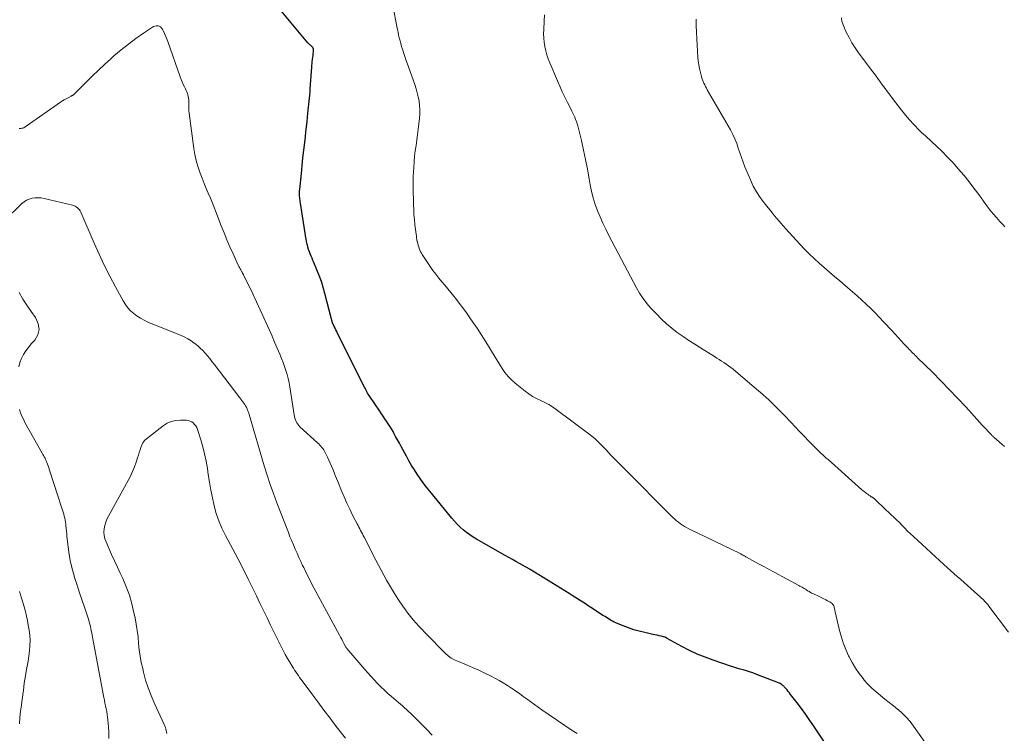
# Model space of a CAD drawing. Units: feet. Extents: x 2020000 to 2025029, y 555000 to 560002.
# Drawn here: x 2022702 to 2022903, y 555139 to 555284 of the extents above; entities that cross this region are included whole.
import ezdxf

# ---------------------------------------------------------------- set-up
doc = ezdxf.new("R2010")
doc.units = ezdxf.units.FT
doc.header["$LTSCALE"] = 100
doc.header["$MEASUREMENT"] = 0
doc.layers.add('CONTOUR INDEX', color=32, linetype='Continuous', lineweight=25)
doc.layers.add('CONTOUR INTERMEDIATE', color=40, linetype='Continuous', lineweight=15)

msp = doc.modelspace()

# ---------------------------------------------------------------- linework, layer by layer
at = {"layer": 'CONTOUR INDEX', "elevation": 880, "flags": 128}
msp.add_lwpolyline([(2022868.12, 555134.89), (2022864.49, 555140.33), (2022863.66, 555141.55), (2022862.81, 555142.75), (2022861.94, 555143.95), (2022861.06, 555145.13), (2022859.74, 555146.85), (2022859.5, 555147.16), (2022859.26, 555147.46), (2022859.01, 555147.76), (2022858.75, 555148.05), (2022858.44, 555148.39), (2022858.33, 555148.5), (2022858.22, 555148.61), (2022858.09, 555148.72), (2022857.97, 555148.81), (2022857.93, 555148.84), (2022857.78, 555148.94), (2022857.62, 555149.03), (2022857.45, 555149.11), (2022857.29, 555149.19), (2022852.65, 555150.98), (2022852.01, 555151.21), (2022851.37, 555151.43), (2022850.73, 555151.63), (2022850.08, 555151.82), (2022849.43, 555152), (2022848.78, 555152.19), (2022848.13, 555152.39), (2022847.49, 555152.6), (2022843.95, 555153.8), (2022842.3, 555154.41), (2022840.68, 555155.07), (2022839.09, 555155.82), (2022837.54, 555156.63), (2022834.59, 555158.27), (2022834.52, 555158.3), (2022834.46, 555158.34), (2022834.39, 555158.37), (2022834.32, 555158.4), (2022834.26, 555158.43), (2022834.19, 555158.46), (2022834.12, 555158.48), (2022834.05, 555158.5), (2022833.34, 555158.68), (2022832.91, 555158.79), (2022832.49, 555158.89), (2022832.06, 555158.99), (2022831.63, 555159.08), (2022829.99, 555159.43), (2022828.86, 555159.7), (2022827.75, 555160.02), (2022826.65, 555160.4), (2022825.57, 555160.82), (2022824.1, 555161.45), (2022823.77, 555161.6), (2022823.44, 555161.76), (2022823.12, 555161.93), (2022822.81, 555162.11), (2022822.5, 555162.3), (2022822.19, 555162.49), (2022821.88, 555162.69), (2022821.57, 555162.89), (2022819.02, 555164.56), (2022818.47, 555164.92), (2022817.92, 555165.28), (2022817.37, 555165.63), (2022816.82, 555165.98), (2022816.26, 555166.33), (2022815.71, 555166.68), (2022815.15, 555167.03), (2022814.59, 555167.38), (2022806.61, 555172.33), (2022806.5, 555172.4), (2022806.38, 555172.46), (2022806.27, 555172.53), (2022806.16, 555172.6), (2022806.04, 555172.66), (2022805.92, 555172.73), (2022805.81, 555172.79), (2022805.69, 555172.85), (2022804.45, 555173.53), (2022803.72, 555173.93), (2022802.98, 555174.33), (2022802.25, 555174.74), (2022801.52, 555175.15), (2022795.7, 555178.46), (2022794.98, 555178.9), (2022794.28, 555179.36), (2022793.61, 555179.86), (2022792.96, 555180.38), (2022792.34, 555180.94), (2022791.74, 555181.52), (2022791.17, 555182.13), (2022790.62, 555182.77), (2022786.12, 555188.28), (2022785.45, 555189.11), (2022784.8, 555189.97), (2022784.18, 555190.84), (2022783.58, 555191.72), (2022783, 555192.62), (2022782.43, 555193.53), (2022781.9, 555194.46), (2022781.38, 555195.4), (2022780.32, 555197.36), (2022779.94, 555198.06), (2022779.56, 555198.75), (2022779.18, 555199.44), (2022778.8, 555200.13), (2022778.64, 555200.43), (2022778.33, 555200.97), (2022778.01, 555201.5), (2022777.68, 555202.02), (2022777.33, 555202.54), (2022776.98, 555203.05), (2022776.63, 555203.56), (2022776.28, 555204.07), (2022775.93, 555204.59), (2022773.9, 555207.58), (2022773.75, 555207.81), (2022773.6, 555208.04), (2022773.46, 555208.28), (2022773.33, 555208.52), (2022773.2, 555208.76), (2022773.07, 555209), (2022772.95, 555209.25), (2022772.82, 555209.49), (2022767.33, 555220.45), (2022767.16, 555220.81), (2022766.99, 555221.17), (2022766.81, 555221.52), (2022766.65, 555221.88), (2022766.33, 555222.57), (2022766.32, 555222.59), (2022766.32, 555222.61), (2022766.31, 555222.62), (2022766.3, 555222.64), (2022766.27, 555222.72), (2022766.27, 555222.74), (2022766.26, 555222.76), (2022766.25, 555222.78), (2022766.25, 555222.8), (2022766.21, 555222.95), (2022766.18, 555223.04), (2022766.16, 555223.14), (2022766.13, 555223.23), (2022766.11, 555223.33), (2022764.76, 555228.56), (2022764.42, 555229.8), (2022764.03, 555231.02), (2022763.59, 555232.22), (2022763.12, 555233.41), (2022762.49, 555234.88), (2022762.3, 555235.32), (2022762.12, 555235.77), (2022761.93, 555236.21), (2022761.75, 555236.65), (2022761.58, 555237.1), (2022761.43, 555237.55), (2022761.29, 555238.01), (2022761.17, 555238.47), (2022761.13, 555238.65), (2022761.01, 555239.2), (2022760.9, 555239.76), (2022760.8, 555240.32), (2022760.71, 555240.88), (2022759.77, 555247), (2022759.73, 555247.29), (2022759.69, 555247.59), (2022759.66, 555247.88), (2022759.62, 555248.17), (2022759.6, 555248.41), (2022759.58, 555248.58), (2022759.57, 555248.75), (2022759.57, 555248.93), (2022759.57, 555249.1), (2022759.57, 555249.27), (2022759.58, 555249.44), (2022759.59, 555249.62), (2022759.61, 555249.79), (2022759.95, 555253.07), (2022760.11, 555254.65), (2022760.28, 555256.23), (2022760.46, 555257.81), (2022760.63, 555259.39), (2022760.76, 555260.56), (2022760.88, 555261.56), (2022760.99, 555262.56), (2022761.1, 555263.56), (2022761.21, 555264.56), (2022761.29, 555265.32), (2022761.36, 555265.94), (2022761.43, 555266.56), (2022761.5, 555267.18), (2022761.56, 555267.8), (2022761.62, 555268.43), (2022761.68, 555269.05), (2022761.73, 555269.67), (2022761.77, 555270.3), (2022762.06, 555274.7), (2022762.09, 555275.1), (2022762.13, 555275.51), (2022762.18, 555275.91), (2022762.24, 555276.31), (2022762.25, 555276.36), (2022762.3, 555276.73), (2022762.35, 555277.11), (2022762.38, 555277.48), (2022762.41, 555277.86), (2022762.42, 555278.23), (2022762.41, 555278.41), (2022762.37, 555278.58), (2022762.28, 555278.73), (2022762.17, 555278.87), (2022762.1, 555278.94), (2022762, 555279.04), (2022761.9, 555279.13), (2022761.79, 555279.22), (2022761.68, 555279.3), (2022761.57, 555279.39), (2022761.47, 555279.48), (2022761.37, 555279.58), (2022761.28, 555279.68), (2022753.08, 555289.56)], dxfattribs=at)
at = {"layer": 'CONTOUR INTERMEDIATE', "flags": 128}
for points, elevation in [([(2022887.11, 555137.11), (2022884.8, 555140.38), (2022884.09, 555141.3), (2022883.34, 555142.17), (2022882.52, 555142.98), (2022881.66, 555143.74), (2022881.63, 555143.76), (2022880.74, 555144.48), (2022879.85, 555145.19), (2022878.95, 555145.9), (2022878.04, 555146.61), (2022877.16, 555147.34), (2022876.32, 555148.1), (2022875.52, 555148.92), (2022874.76, 555149.77), (2022874.52, 555150.05), (2022873.71, 555151.09), (2022872.95, 555152.17), (2022872.28, 555153.31), (2022871.66, 555154.48), (2022871.56, 555154.69), (2022870.98, 555156.02), (2022870.46, 555157.36), (2022870.03, 555158.73), (2022869.65, 555160.13), (2022868.83, 555163.65), (2022868.78, 555163.87), (2022868.74, 555164.08), (2022868.69, 555164.3), (2022868.65, 555164.52), (2022868.64, 555164.57), (2022868.59, 555164.75), (2022868.52, 555164.93), (2022868.43, 555165.09), (2022868.31, 555165.25), (2022868.18, 555165.39), (2022868.03, 555165.52), (2022867.87, 555165.63), (2022867.7, 555165.73), (2022867.29, 555165.95), (2022866.9, 555166.15), (2022866.52, 555166.35), (2022866.13, 555166.53), (2022865.73, 555166.72), (2022864.3, 555167.38), (2022864.03, 555167.51), (2022863.77, 555167.65), (2022863.51, 555167.79), (2022863.25, 555167.95), (2022863.18, 555167.99), (2022862.96, 555168.13), (2022862.74, 555168.27), (2022862.52, 555168.4), (2022862.3, 555168.54), (2022862.08, 555168.67), (2022861.86, 555168.8), (2022861.64, 555168.93), (2022861.41, 555169.05), (2022856.37, 555171.77), (2022855.39, 555172.3), (2022854.41, 555172.82), (2022853.44, 555173.35), (2022852.46, 555173.88), (2022850.73, 555174.81), (2022850.62, 555174.87), (2022850.51, 555174.94), (2022850.4, 555175), (2022850.29, 555175.07), (2022850.18, 555175.14), (2022850.08, 555175.2), (2022849.98, 555175.26), (2022849.87, 555175.32), (2022849.77, 555175.38), (2022849.66, 555175.44), (2022849.56, 555175.49), (2022849.45, 555175.55), (2022838.95, 555180.62), (2022838.51, 555180.84), (2022838.08, 555181.09), (2022837.66, 555181.35), (2022837.25, 555181.64), (2022836.85, 555181.94), (2022836.46, 555182.25), (2022836.09, 555182.59), (2022835.73, 555182.93), (2022825.57, 555193.09), (2022824.97, 555193.69), (2022824.38, 555194.3), (2022823.79, 555194.9), (2022823.2, 555195.51), (2022823.13, 555195.58), (2022822.58, 555196.16), (2022822.03, 555196.74), (2022821.48, 555197.31), (2022820.93, 555197.89), (2022820.36, 555198.46), (2022819.78, 555199), (2022819.17, 555199.51), (2022818.55, 555200), (2022811.95, 555204.91), (2022811.19, 555205.44), (2022810.41, 555205.93), (2022809.6, 555206.36), (2022808.76, 555206.75), (2022807.93, 555207.15), (2022807.12, 555207.59), (2022806.35, 555208.1), (2022805.61, 555208.64), (2022803.57, 555210.28), (2022802.8, 555210.96), (2022802.1, 555211.68), (2022801.47, 555212.48), (2022800.89, 555213.32), (2022800.36, 555214.2), (2022799.82, 555215.08), (2022799.29, 555215.95), (2022798.75, 555216.83), (2022798.23, 555217.66), (2022797.43, 555218.95), (2022796.61, 555220.22), (2022795.78, 555221.49), (2022794.94, 555222.75), (2022794.34, 555223.64), (2022793.63, 555224.65), (2022792.91, 555225.65), (2022792.16, 555226.63), (2022791.4, 555227.6), (2022791.07, 555228.01), (2022790.46, 555228.77), (2022789.84, 555229.51), (2022789.21, 555230.26), (2022788.58, 555230.99), (2022787.96, 555231.74), (2022787.36, 555232.5), (2022786.79, 555233.28), (2022786.23, 555234.07), (2022784.6, 555236.51), (2022784.42, 555236.8), (2022784.26, 555237.11), (2022784.11, 555237.42), (2022783.99, 555237.74), (2022783.88, 555238.08), (2022783.78, 555238.41), (2022783.7, 555238.75), (2022783.62, 555239.09), (2022783.6, 555239.17), (2022783.53, 555239.55), (2022783.46, 555239.94), (2022783.4, 555240.32), (2022783.35, 555240.71), (2022783.12, 555242.61), (2022783, 555243.64), (2022782.92, 555244.67), (2022782.86, 555245.7), (2022782.82, 555246.74), (2022782.81, 555247.32), (2022782.79, 555248.06), (2022782.78, 555248.81), (2022782.76, 555249.56), (2022782.74, 555250.3), (2022782.73, 555251.05), (2022782.74, 555251.8), (2022782.76, 555252.54), (2022782.79, 555253.29), (2022782.86, 555254.34), (2022782.94, 555255.45), (2022783.04, 555256.56), (2022783.18, 555257.67), (2022783.33, 555258.77), (2022783.5, 555259.88), (2022783.65, 555260.98), (2022783.79, 555262.09), (2022783.92, 555263.2), (2022784.04, 555264.33), (2022784.1, 555265.2), (2022784.11, 555266.07), (2022784.05, 555266.93), (2022783.95, 555267.8), (2022783.79, 555268.66), (2022783.59, 555269.5), (2022783.35, 555270.34), (2022783.08, 555271.17), (2022781.5, 555275.57), (2022781.27, 555276.22), (2022781.04, 555276.88), (2022780.83, 555277.54), (2022780.62, 555278.2), (2022780.56, 555278.39), (2022780.39, 555278.96), (2022780.23, 555279.53), (2022780.07, 555280.11), (2022779.92, 555280.68), (2022779.79, 555281.26), (2022779.66, 555281.85), (2022779.53, 555282.43), (2022779.42, 555283.02), (2022778.68, 555286.97)], 884), ([(2022904.2, 555159.52), (2022900.2, 555164.84), (2022900.08, 555164.99), (2022899.95, 555165.15), (2022899.83, 555165.3), (2022899.7, 555165.45), (2022899.57, 555165.6), (2022899.43, 555165.74), (2022899.29, 555165.88), (2022899.15, 555166.02), (2022896.5, 555168.45), (2022895.81, 555169.07), (2022895.13, 555169.68), (2022894.43, 555170.29), (2022893.74, 555170.89), (2022893.04, 555171.49), (2022892.35, 555172.1), (2022891.66, 555172.71), (2022890.98, 555173.33), (2022884.77, 555179.04), (2022884.19, 555179.59), (2022883.61, 555180.15), (2022883.04, 555180.71), (2022882.48, 555181.29), (2022881.92, 555181.86), (2022881.35, 555182.43), (2022880.77, 555182.99), (2022880.19, 555183.55), (2022877.34, 555186.25), (2022877.08, 555186.48), (2022876.82, 555186.7), (2022876.55, 555186.9), (2022876.27, 555187.1), (2022876.19, 555187.15), (2022875.95, 555187.32), (2022875.7, 555187.49), (2022875.46, 555187.65), (2022875.22, 555187.82), (2022874.98, 555188), (2022874.74, 555188.18), (2022874.51, 555188.37), (2022874.29, 555188.56), (2022867.37, 555194.71), (2022867.01, 555195.04), (2022866.64, 555195.37), (2022866.28, 555195.7), (2022865.92, 555196.03), (2022865.56, 555196.36), (2022865.21, 555196.7), (2022864.86, 555197.05), (2022864.52, 555197.4), (2022863.38, 555198.57), (2022862.48, 555199.51), (2022861.57, 555200.46), (2022860.67, 555201.4), (2022859.77, 555202.35), (2022858.47, 555203.71), (2022856.89, 555205.31), (2022855.28, 555206.87), (2022853.61, 555208.38), (2022851.92, 555209.85), (2022847.99, 555213.14), (2022847.55, 555213.5), (2022847.09, 555213.85), (2022846.62, 555214.18), (2022846.15, 555214.5), (2022845.66, 555214.81), (2022845.18, 555215.12), (2022844.69, 555215.42), (2022844.2, 555215.73), (2022841.39, 555217.47), (2022840.18, 555218.24), (2022838.98, 555219.02), (2022837.8, 555219.83), (2022836.63, 555220.65), (2022835.5, 555221.51), (2022834.4, 555222.42), (2022833.36, 555223.39), (2022832.35, 555224.41), (2022831.26, 555225.56), (2022830.42, 555226.54), (2022829.63, 555227.56), (2022828.93, 555228.64), (2022828.28, 555229.76), (2022827.68, 555230.91), (2022827.08, 555232.06), (2022826.47, 555233.21), (2022825.87, 555234.36), (2022822.69, 555240.44), (2022822.07, 555241.67), (2022821.46, 555242.92), (2022820.9, 555244.19), (2022820.35, 555245.46), (2022819.87, 555246.76), (2022819.45, 555248.07), (2022819.12, 555249.41), (2022818.85, 555250.77), (2022818.66, 555251.96), (2022818.31, 555253.93), (2022817.93, 555255.88), (2022817.51, 555257.83), (2022817.06, 555259.77), (2022816.32, 555262.74), (2022816.2, 555263.19), (2022816.06, 555263.64), (2022815.89, 555264.08), (2022815.72, 555264.51), (2022815.53, 555264.94), (2022815.33, 555265.37), (2022815.12, 555265.79), (2022814.91, 555266.21), (2022814.24, 555267.54), (2022813.69, 555268.63), (2022813.17, 555269.73), (2022812.67, 555270.83), (2022812.18, 555271.95), (2022810.62, 555275.61), (2022810.31, 555276.42), (2022810.03, 555277.24), (2022809.8, 555278.08), (2022809.61, 555278.94), (2022809.48, 555279.8), (2022809.39, 555280.66), (2022809.36, 555281.53), (2022809.38, 555282.4), (2022809.46, 555284.08), (2022809.52, 555285.4)], 888), ([(2022903.34, 555197.38), (2022902.86, 555197.82), (2022902.37, 555198.25), (2022901.63, 555198.9), (2022901.51, 555199.01), (2022901.39, 555199.11), (2022901.27, 555199.22), (2022901.15, 555199.32), (2022901.03, 555199.43), (2022900.91, 555199.54), (2022900.8, 555199.65), (2022900.69, 555199.77), (2022900.04, 555200.45), (2022899.61, 555200.91), (2022899.17, 555201.37), (2022898.75, 555201.83), (2022898.32, 555202.3), (2022895.45, 555205.45), (2022893.78, 555207.24), (2022892.1, 555209.03), (2022890.38, 555210.78), (2022888.65, 555212.51), (2022885.64, 555215.48), (2022885.4, 555215.72), (2022885.15, 555215.96), (2022884.91, 555216.2), (2022884.66, 555216.44), (2022884.42, 555216.68), (2022884.18, 555216.93), (2022883.94, 555217.17), (2022883.7, 555217.42), (2022882.92, 555218.26), (2022882.29, 555218.93), (2022881.67, 555219.6), (2022881.04, 555220.27), (2022880.42, 555220.94), (2022878.71, 555222.78), (2022877.85, 555223.7), (2022876.97, 555224.61), (2022876.08, 555225.5), (2022875.17, 555226.38), (2022874.25, 555227.25), (2022873.32, 555228.1), (2022872.38, 555228.93), (2022871.42, 555229.76), (2022869.76, 555231.14), (2022868.7, 555232.04), (2022867.64, 555232.94), (2022866.59, 555233.85), (2022865.54, 555234.76), (2022864.51, 555235.69), (2022863.51, 555236.64), (2022862.54, 555237.63), (2022861.59, 555238.64), (2022858.77, 555241.77), (2022858.3, 555242.3), (2022857.84, 555242.83), (2022857.38, 555243.36), (2022856.93, 555243.9), (2022856.48, 555244.45), (2022856.03, 555244.99), (2022855.59, 555245.54), (2022855.14, 555246.08), (2022854.31, 555247.1), (2022853.5, 555248.19), (2022852.76, 555249.32), (2022852.12, 555250.5), (2022851.54, 555251.73), (2022850.41, 555254.44), (2022850.04, 555255.38), (2022849.69, 555256.32), (2022849.36, 555257.28), (2022849.06, 555258.24), (2022848.74, 555259.19), (2022848.38, 555260.13), (2022847.95, 555261.03), (2022847.48, 555261.92), (2022842.74, 555270.12), (2022842.56, 555270.45), (2022842.38, 555270.78), (2022842.21, 555271.11), (2022842.04, 555271.44), (2022841.89, 555271.78), (2022841.75, 555272.13), (2022841.63, 555272.48), (2022841.53, 555272.84), (2022841.33, 555273.66), (2022841.16, 555274.43), (2022841.01, 555275.21), (2022840.91, 555276), (2022840.84, 555276.79), (2022840.68, 555279.2), (2022840.6, 555280.53), (2022840.53, 555281.85), (2022840.49, 555283.18), (2022840.46, 555284.51)], 892), ([(2022903.42, 555242.15), (2022903.07, 555242.55), (2022902.39, 555243.29), (2022901.71, 555244.06), (2022901.04, 555244.84), (2022900.4, 555245.65), (2022899.78, 555246.48), (2022899.08, 555247.44), (2022898.12, 555248.76), (2022897.14, 555250.06), (2022896.14, 555251.34), (2022895.13, 555252.62), (2022895.08, 555252.69), (2022894.01, 555253.96), (2022892.9, 555255.21), (2022891.75, 555256.41), (2022890.56, 555257.58), (2022888.46, 555259.57), (2022888.06, 555259.95), (2022887.65, 555260.32), (2022887.24, 555260.7), (2022886.83, 555261.07), (2022886.43, 555261.44), (2022886.03, 555261.82), (2022885.64, 555262.21), (2022885.26, 555262.61), (2022884.75, 555263.15), (2022884.13, 555263.84), (2022883.52, 555264.53), (2022882.94, 555265.24), (2022882.36, 555265.97), (2022880.52, 555268.37), (2022880.01, 555269.04), (2022879.51, 555269.71), (2022879.01, 555270.38), (2022878.51, 555271.05), (2022878.01, 555271.73), (2022877.52, 555272.4), (2022877.02, 555273.07), (2022876.52, 555273.75), (2022873.59, 555277.67), (2022872.89, 555278.67), (2022872.24, 555279.69), (2022871.65, 555280.76), (2022871.1, 555281.84), (2022870.7, 555282.7), (2022870.43, 555283.39), (2022870.21, 555284.09), (2022870.09, 555284.81)], 896), ([(2022816.18, 555138.86), (2022815.85, 555139.05), (2022815.52, 555139.26), (2022815.19, 555139.47), (2022809.02, 555143.7), (2022808.25, 555144.24), (2022807.48, 555144.78), (2022806.72, 555145.33), (2022805.97, 555145.88), (2022805.21, 555146.44), (2022804.46, 555146.99), (2022803.69, 555147.53), (2022802.92, 555148.06), (2022802.82, 555148.13), (2022801.99, 555148.68), (2022801.14, 555149.21), (2022800.28, 555149.7), (2022799.4, 555150.18), (2022798.65, 555150.56), (2022797.4, 555151.18), (2022796.15, 555151.77), (2022794.88, 555152.33), (2022793.6, 555152.87), (2022791.63, 555153.66), (2022791.33, 555153.79), (2022791.04, 555153.93), (2022790.77, 555154.09), (2022790.49, 555154.26), (2022790.23, 555154.44), (2022789.98, 555154.64), (2022789.74, 555154.85), (2022789.5, 555155.07), (2022785.12, 555159.49), (2022784.52, 555160.12), (2022783.92, 555160.75), (2022783.34, 555161.39), (2022782.77, 555162.05), (2022782.22, 555162.72), (2022781.68, 555163.4), (2022781.16, 555164.1), (2022780.66, 555164.81), (2022779.77, 555166.13), (2022779.13, 555167.1), (2022778.51, 555168.08), (2022777.91, 555169.09), (2022777.34, 555170.1), (2022776.78, 555171.12), (2022776.23, 555172.15), (2022775.69, 555173.18), (2022775.15, 555174.21), (2022772.74, 555178.93), (2022772.57, 555179.27), (2022772.39, 555179.6), (2022772.21, 555179.94), (2022772.03, 555180.27), (2022771.85, 555180.6), (2022771.68, 555180.93), (2022771.5, 555181.27), (2022771.33, 555181.6), (2022770.41, 555183.38), (2022769.8, 555184.61), (2022769.21, 555185.85), (2022768.65, 555187.11), (2022768.12, 555188.38), (2022767.37, 555190.22), (2022767.12, 555190.85), (2022766.87, 555191.48), (2022766.61, 555192.11), (2022766.36, 555192.75), (2022766.1, 555193.37), (2022765.83, 555194), (2022765.55, 555194.62), (2022765.26, 555195.23), (2022764.81, 555196.14), (2022764.66, 555196.43), (2022764.5, 555196.7), (2022764.32, 555196.96), (2022764.13, 555197.21), (2022763.92, 555197.46), (2022763.71, 555197.69), (2022763.48, 555197.92), (2022763.25, 555198.14), (2022759.66, 555201.4), (2022759.42, 555201.65), (2022759.2, 555201.91), (2022759.02, 555202.2), (2022758.86, 555202.51), (2022758.73, 555202.83), (2022758.62, 555203.15), (2022758.54, 555203.49), (2022758.47, 555203.83), (2022757.76, 555208.69), (2022757.61, 555209.54), (2022757.45, 555210.39), (2022757.26, 555211.24), (2022757.05, 555212.08), (2022756.8, 555212.91), (2022756.53, 555213.73), (2022756.23, 555214.54), (2022755.91, 555215.34), (2022755.54, 555216.2), (2022755.02, 555217.43), (2022754.49, 555218.65), (2022753.96, 555219.88), (2022753.43, 555221.1), (2022753.05, 555221.96), (2022752.32, 555223.6), (2022751.57, 555225.24), (2022750.81, 555226.87), (2022750.03, 555228.5), (2022748.15, 555232.38), (2022748.1, 555232.48), (2022748.05, 555232.57), (2022748, 555232.66), (2022747.95, 555232.75), (2022747.89, 555232.84), (2022747.84, 555232.94), (2022747.79, 555233.03), (2022747.73, 555233.12), (2022747.57, 555233.39), (2022747.44, 555233.62), (2022747.31, 555233.86), (2022747.19, 555234.09), (2022747.08, 555234.33), (2022746.01, 555236.67), (2022745.39, 555238.09), (2022744.77, 555239.52), (2022744.19, 555240.95), (2022743.61, 555242.39), (2022742.63, 555244.92), (2022742.23, 555245.95), (2022741.82, 555246.97), (2022741.39, 555247.99), (2022740.96, 555249.01), (2022740.53, 555250.02), (2022740.11, 555251.04), (2022739.7, 555252.07), (2022739.31, 555253.1), (2022739.21, 555253.35), (2022738.81, 555254.52), (2022738.47, 555255.71), (2022738.21, 555256.91), (2022738.01, 555258.13), (2022737.07, 555265.38), (2022737.02, 555265.88), (2022736.99, 555266.39), (2022736.97, 555266.9), (2022736.98, 555267.4), (2022736.99, 555267.75), (2022736.99, 555268.08), (2022736.96, 555268.41), (2022736.89, 555268.74), (2022736.8, 555269.06), (2022736.69, 555269.37), (2022736.57, 555269.69), (2022736.43, 555269.99), (2022736.29, 555270.3), (2022736.1, 555270.7), (2022735.87, 555271.21), (2022735.65, 555271.73), (2022735.44, 555272.25), (2022735.24, 555272.77), (2022732.69, 555279.97), (2022732.44, 555280.63), (2022732.18, 555281.27), (2022731.89, 555281.91), (2022731.58, 555282.54), (2022731.21, 555282.94), (2022730.79, 555283.18), (2022730.31, 555283.17), (2022729.78, 555283.01), (2022727.76, 555281.67), (2022726.19, 555280.58), (2022724.66, 555279.44), (2022723.17, 555278.25), (2022721.72, 555277.01), (2022721.07, 555276.43), (2022719.8, 555275.28), (2022718.55, 555274.11), (2022717.31, 555272.92), (2022716.1, 555271.71), (2022713.81, 555269.4), (2022713.74, 555269.33), (2022713.68, 555269.27), (2022713.62, 555269.21), (2022713.56, 555269.14), (2022713.49, 555269.08), (2022713.43, 555269.03), (2022713.36, 555268.99), (2022713.29, 555268.96), (2022713.22, 555268.93), (2022713.15, 555268.89), (2022713.08, 555268.86), (2022713.01, 555268.83), (2022712.36, 555268.5), (2022711.97, 555268.29), (2022711.58, 555268.07), (2022711.21, 555267.84), (2022710.84, 555267.59), (2022703.82, 555262.67), (2022703.66, 555262.56), (2022703.49, 555262.47), (2022703.31, 555262.39), (2022703.13, 555262.32), (2022702.95, 555262.27), (2022702.76, 555262.23), (2022702.57, 555262.22), (2022702.38, 555262.23)], 876), ([(2022786.61, 555138.52), (2022785.53, 555139.65), (2022784.44, 555140.78), (2022783.03, 555142.22), (2022782.64, 555142.61), (2022782.24, 555143), (2022781.83, 555143.38), (2022781.42, 555143.75), (2022781, 555144.11), (2022780.59, 555144.48), (2022780.17, 555144.84), (2022779.75, 555145.2), (2022778.35, 555146.4), (2022777.61, 555147.05), (2022776.89, 555147.71), (2022776.19, 555148.38), (2022775.5, 555149.07), (2022774.83, 555149.78), (2022774.16, 555150.49), (2022773.51, 555151.22), (2022772.87, 555151.95), (2022769.21, 555156.22), (2022769.19, 555156.24), (2022769.18, 555156.26), (2022769.17, 555156.27), (2022769.15, 555156.29), (2022769.1, 555156.37), (2022769.09, 555156.39), (2022769.08, 555156.41), (2022769.07, 555156.43), (2022769.05, 555156.45), (2022768.62, 555157.24), (2022768.4, 555157.65), (2022768.17, 555158.07), (2022767.94, 555158.48), (2022767.72, 555158.9), (2022762.51, 555168.57), (2022761.97, 555169.59), (2022761.44, 555170.62), (2022760.92, 555171.65), (2022760.42, 555172.69), (2022760.21, 555173.12), (2022759.82, 555173.95), (2022759.43, 555174.78), (2022759.06, 555175.62), (2022758.68, 555176.46), (2022758.32, 555177.31), (2022757.97, 555178.15), (2022757.62, 555179), (2022757.29, 555179.86), (2022754.93, 555185.92), (2022754.23, 555187.78), (2022753.56, 555189.66), (2022752.94, 555191.55), (2022752.36, 555193.46), (2022749.31, 555203.89), (2022749.21, 555204.2), (2022749.11, 555204.5), (2022748.99, 555204.8), (2022748.87, 555205.09), (2022748.73, 555205.38), (2022748.58, 555205.66), (2022748.41, 555205.93), (2022748.23, 555206.2), (2022748.2, 555206.23), (2022748, 555206.51), (2022747.8, 555206.79), (2022747.59, 555207.06), (2022747.38, 555207.34), (2022742.15, 555214.17), (2022741.7, 555214.73), (2022741.25, 555215.3), (2022740.8, 555215.85), (2022740.33, 555216.41), (2022739.85, 555216.94), (2022739.34, 555217.45), (2022738.81, 555217.92), (2022738.25, 555218.38), (2022738.11, 555218.48), (2022737.45, 555218.95), (2022736.77, 555219.37), (2022736.05, 555219.74), (2022735.32, 555220.07), (2022728.65, 555222.77), (2022727.88, 555223.12), (2022727.14, 555223.52), (2022726.43, 555223.98), (2022725.75, 555224.49), (2022725.13, 555225.06), (2022724.55, 555225.68), (2022724.05, 555226.35), (2022723.6, 555227.07), (2022722.03, 555229.93), (2022720.87, 555232.12), (2022719.74, 555234.33), (2022718.69, 555236.58), (2022717.67, 555238.84), (2022714.95, 555245.16), (2022714.82, 555245.42), (2022714.67, 555245.66), (2022714.48, 555245.87), (2022714.27, 555246.07), (2022714.03, 555246.24), (2022713.79, 555246.39), (2022713.52, 555246.5), (2022713.24, 555246.58), (2022707.46, 555247.96), (2022706.85, 555248.07), (2022706.24, 555248.12), (2022705.64, 555248.09), (2022705.03, 555248.02), (2022704.44, 555247.85), (2022703.89, 555247.62), (2022703.39, 555247.3), (2022702.92, 555246.91), (2022699.35, 555243.43)], 872), ([(2022702.4, 555228.77), (2022703.17, 555227.46), (2022703.97, 555226.17), (2022704.81, 555224.91), (2022705.69, 555223.66), (2022705.79, 555223.53), (2022706.29, 555222.39), (2022706.47, 555221.26), (2022706.17, 555220.17), (2022705.56, 555219.08), (2022704.83, 555218.29), (2022704.26, 555217.6), (2022703.74, 555216.88), (2022703.28, 555216.12), (2022702.87, 555215.33), (2022702.54, 555214.51), (2022702.29, 555213.66)], 872), ([(2022702.43, 555204.94), (2022702.66, 555204.26), (2022702.93, 555203.59), (2022703.24, 555202.93), (2022703.57, 555202.29), (2022707.09, 555196.05), (2022707.24, 555195.78), (2022707.38, 555195.52), (2022707.52, 555195.25), (2022707.66, 555194.98), (2022707.78, 555194.74), (2022707.85, 555194.59), (2022707.92, 555194.44), (2022707.99, 555194.29), (2022708.05, 555194.13), (2022708.18, 555193.76), (2022708.31, 555193.42), (2022708.43, 555193.08), (2022708.54, 555192.73), (2022708.66, 555192.39), (2022711.11, 555184.79), (2022711.23, 555184.39), (2022711.36, 555183.99), (2022711.47, 555183.58), (2022711.59, 555183.18), (2022711.69, 555182.77), (2022711.78, 555182.36), (2022711.84, 555181.95), (2022711.89, 555181.53), (2022711.92, 555181.25), (2022711.97, 555180.69), (2022712.02, 555180.13), (2022712.08, 555179.57), (2022712.14, 555179.01), (2022712.36, 555176.95), (2022712.58, 555175.38), (2022712.87, 555173.81), (2022713.24, 555172.27), (2022713.68, 555170.74), (2022713.7, 555170.65), (2022714.21, 555169.09), (2022714.71, 555167.53), (2022715.23, 555165.97), (2022715.75, 555164.42), (2022716.57, 555162), (2022716.7, 555161.58), (2022716.82, 555161.14), (2022716.93, 555160.71), (2022717.02, 555160.27), (2022717.1, 555159.83), (2022717.18, 555159.39), (2022717.26, 555158.94), (2022717.34, 555158.5), (2022719.65, 555146.2), (2022719.76, 555145.63), (2022719.87, 555145.06), (2022719.99, 555144.48), (2022720.12, 555143.91), (2022720.24, 555143.34), (2022720.34, 555142.77), (2022720.41, 555142.19), (2022720.47, 555141.61), (2022720.58, 555140.2), (2022720.66, 555139.04), (2022720.71, 555137.88)], 872), ([(2022768.92, 555137.9), (2022767.07, 555140.31), (2022765.81, 555141.96), (2022764.56, 555143.62), (2022763.31, 555145.29), (2022762.06, 555146.96), (2022760.13, 555149.58), (2022759.86, 555149.94), (2022759.59, 555150.31), (2022759.33, 555150.68), (2022759.07, 555151.05), (2022758.81, 555151.42), (2022758.56, 555151.8), (2022758.32, 555152.18), (2022758.08, 555152.57), (2022757.59, 555153.38), (2022757.11, 555154.18), (2022756.66, 555154.98), (2022756.22, 555155.8), (2022755.8, 555156.63), (2022753.68, 555160.97), (2022752.96, 555162.46), (2022752.23, 555163.95), (2022751.51, 555165.45), (2022750.79, 555166.94), (2022750.21, 555168.15), (2022749.18, 555170.23), (2022748.14, 555172.31), (2022747.07, 555174.38), (2022745.98, 555176.44), (2022744.46, 555179.27), (2022743.75, 555180.72), (2022743.11, 555182.21), (2022742.59, 555183.74), (2022742.15, 555185.31), (2022741.79, 555186.9), (2022741.46, 555188.49), (2022741.18, 555190.09), (2022740.93, 555191.7), (2022740.77, 555192.91), (2022740.52, 555194.39), (2022740.22, 555195.87), (2022739.85, 555197.33), (2022739.43, 555198.77), (2022738.76, 555200.88), (2022738.6, 555201.24), (2022738.42, 555201.58), (2022738.18, 555201.89), (2022737.9, 555202.18), (2022737.58, 555202.4), (2022737.25, 555202.58), (2022736.88, 555202.68), (2022736.49, 555202.74), (2022735.3, 555202.77), (2022734.34, 555202.7), (2022733.42, 555202.5), (2022732.56, 555202.11), (2022731.74, 555201.6), (2022728.38, 555198.96), (2022727.98, 555198.59), (2022727.65, 555198.18), (2022727.4, 555197.71), (2022727.2, 555197.21), (2022727.05, 555196.68), (2022726.89, 555196.14), (2022726.72, 555195.61), (2022726.54, 555195.09), (2022726.24, 555194.19), (2022725.89, 555193.23), (2022725.5, 555192.28), (2022725.07, 555191.35), (2022724.6, 555190.44), (2022720.6, 555183.2), (2022720.3, 555182.58), (2022720.05, 555181.94), (2022719.86, 555181.27), (2022719.73, 555180.59), (2022719.69, 555179.91), (2022719.72, 555179.23), (2022719.87, 555178.57), (2022720.1, 555177.93), (2022720.68, 555176.64), (2022721.25, 555175.37), (2022721.84, 555174.09), (2022722.42, 555172.81), (2022723.01, 555171.54), (2022723.51, 555170.46), (2022724.23, 555168.77), (2022724.87, 555167.04), (2022725.38, 555165.28), (2022725.81, 555163.48), (2022726.03, 555162.42), (2022726.26, 555161.13), (2022726.47, 555159.85), (2022726.63, 555158.55), (2022726.75, 555157.25), (2022726.89, 555155.95), (2022727.06, 555154.66), (2022727.3, 555153.37), (2022727.58, 555152.1), (2022727.75, 555151.39), (2022728.19, 555149.77), (2022728.69, 555148.18), (2022729.28, 555146.63), (2022729.94, 555145.09), (2022731.98, 555140.68), (2022732.1, 555140.39), (2022732.21, 555140.1), (2022732.3, 555139.8), (2022732.38, 555139.5), (2022732.44, 555139.2), (2022732.48, 555138.89)], 868), ([(2022702.49, 555167.83), (2022702.68, 555167.16), (2022702.87, 555166.49), (2022703.06, 555165.83), (2022703.25, 555165.16), (2022703.4, 555164.66), (2022703.65, 555163.74), (2022703.87, 555162.81), (2022704.07, 555161.88), (2022704.24, 555160.94), (2022704.41, 555159.94), (2022704.54, 555158.89), (2022704.6, 555157.84), (2022704.58, 555156.79), (2022704.49, 555155.74), (2022704.35, 555154.69), (2022704.2, 555153.64), (2022704.03, 555152.59), (2022703.85, 555151.55), (2022703.68, 555150.6), (2022703.55, 555149.86), (2022703.44, 555149.12), (2022703.33, 555148.38), (2022703.24, 555147.63), (2022703.15, 555146.89), (2022703.06, 555146.14), (2022702.96, 555145.4), (2022702.86, 555144.65), (2022702.68, 555143.42), (2022702.53, 555142.13), (2022702.43, 555140.84)], 876)]:
    msp.add_lwpolyline(points, dxfattribs=dict(at, elevation=elevation))

doc.saveas('drawing.dxf')
